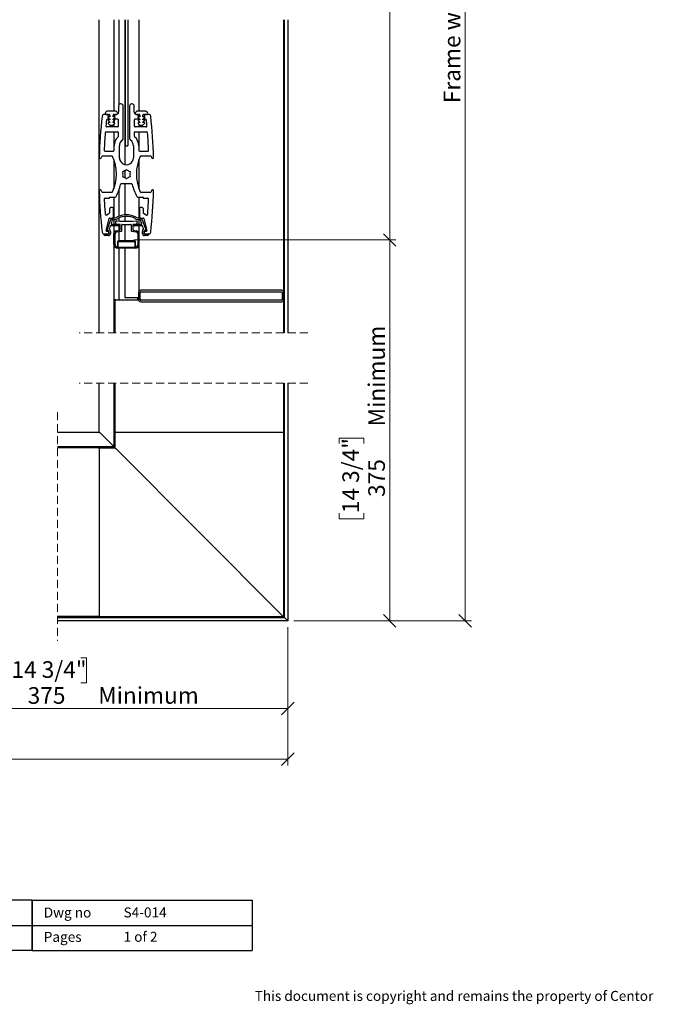
# Model space of a CAD drawing. Units: millimetres. Extents: x 13 to 744, y -298 to 272.
# Drawn here: x 331 to 432, y 4 to 161 of the extents above; entities that cross this region are included whole.
import ezdxf

# ---------------------------------------------------------------- set-up
doc = ezdxf.new("R2010")
doc.units = ezdxf.units.MM
doc.linetypes.add('HIDDEN', pattern=[1.905, 1.27, -0.635])
doc.styles.add('SLDTEXTSTYLE0', font='TXT', dxfattribs={"width": 0.605})
doc.styles.add('SLDTEXTSTYLE1', font='TXT', dxfattribs={"width": 0.57})
doc.dimstyles.new('SLDDIMSTYLE1', dxfattribs={"dimtxt": 2.568319, "dimasz": 2, "dimexe": 0, "dimexo": 0.0625, "dimgap": 0.64208, "dimtad": 1, "dimdec": 0, "dimlfac": 3, "dimrnd": 1e-09, "dimzin": 12, "dimdsep": 46, "dimtxsty": 'SLDTEXTSTYLE0', "dimblk1": 'OBLIQUE', "dimblk2": 'OBLIQUE', "dimsah": 1, "dimcen": 0.09, "dimadec": 0, "dimazin": 3, "dimtfac": 1, "dimtofl": 0, "dimtmove": 0, "dimatfit": 3, "dimldrblk": 'OBLIQUE', "dimfxl": 0, "dimfrac": 2, "dimtolj": 1, "dimtzin": 12, "dimarcsym": 0})
doc.dimstyles.new('SLDDIMSTYLE2', dxfattribs={"dimtxt": 2.568319, "dimasz": 2, "dimexe": 0, "dimexo": 0.0625, "dimgap": 0.64208, "dimtad": 1, "dimdec": 1, "dimlfac": 3, "dimrnd": 1e-09, "dimzin": 12, "dimdsep": 46, "dimtxsty": 'SLDTEXTSTYLE0', "dimblk1": 'OBLIQUE', "dimblk2": 'OBLIQUE', "dimsah": 1, "dimcen": 0.09, "dimadec": 0, "dimazin": 3, "dimtfac": 1, "dimtofl": 0, "dimtmove": 0, "dimatfit": 3, "dimldrblk": 'OBLIQUE', "dimfxl": 0, "dimfrac": 2, "dimtolj": 1, "dimtzin": 12, "dimarcsym": 0})

# ---------------------------------------------------------------- blocks, each defined once
blk = doc.blocks.new('SW_BROKEN_VIEW_0')
at = {"color": 0, "linetype": 'Continuous'}
for p, q in [((116.58, 69.61), (116.58, 49.56)), ((117, 69.61), (117, 49.56)), ((116.58, 49.56), (117, 49.56))]:
    blk.add_line(p, q, dxfattribs=at)
blk = doc.blocks.new('_Oblique')
at = {"color": 0, "linetype": 'ByBlock', "lineweight": -2}
blk.add_line((-0.5, -0.5), (0.5, 0.5), dxfattribs=at)
blk = doc.blocks.new('_D_4')
at = {"color": 7, "linetype": 'Continuous', "lineweight": 0}
for p, q in [((349.19, 125.97), (390.87, 125.97)), ((389.88, 125.97), (389.88, 65.44)), ((381.82, 93.59), (381.82, 94.47)), ((381.82, 94.47), (385.76, 94.47)), ((385.76, 94.47), (385.76, 93.59)), ((381.82, 82.53), (381.82, 81.65)), ((381.82, 81.65), (385.76, 81.65)), ((385.76, 81.65), (385.76, 82.53)), ((374.65, 65.44), (390.87, 65.44))]:
    blk.add_line(p, q, dxfattribs=at)
at = {"color": 7, "linetype": 'Continuous', "lineweight": 18, "xscale": 2, "yscale": 2}
for p, rotation in [((389.88, 125.97), 90.000000000001), ((389.88, 65.44), 270.000000000001)]:
    blk.add_blockref('_Oblique', p, dxfattribs=dict(at, rotation=rotation))
at = {"color": 7, "linetype": 'Continuous', "lineweight": 18, "char_height": 2.646, "attachment_point": 1, "rotation": 90, "style": 'SLDTEXTSTYLE0'}
for s, insert in [('Minimum', (386.47, 96.34)), ('14 3/4"', (382.35, 82.53)), ('375', (386.47, 85.12))]:
    blk.add_mtext(s, dxfattribs=dict(at, insert=insert))
blk = doc.blocks.new('_D_5')
at = {"color": 7, "linetype": 'Continuous', "lineweight": 0}
for p, q in [((312.07, 89.87), (312.07, 50.48)), ((373.66, 64.44), (373.66, 50.48)), ((329.7, 59.53), (328.81, 59.53)), ((328.81, 59.53), (328.81, 55.59)), ((340.75, 59.53), (341.63, 59.53)), ((341.63, 59.53), (341.63, 55.59)), ((328.81, 55.59), (329.7, 55.59)), ((341.63, 55.59), (340.75, 55.59)), ((312.07, 51.47), (373.66, 51.47))]:
    blk.add_line(p, q, dxfattribs=at)
at = {"color": 7, "linetype": 'Continuous', "lineweight": 18, "xscale": 2, "yscale": 2}
for p, rotation in [((312.07, 51.47), 180.000000000001), ((373.66, 51.47), 1.017777498068325e-12)]:
    blk.add_blockref('_Oblique', p, dxfattribs=dict(at, rotation=rotation))
at = {"color": 7, "linetype": 'Continuous', "lineweight": 18, "char_height": 2.646, "attachment_point": 1, "style": 'SLDTEXTSTYLE0'}
for s, insert in [('14 3/4"', (329.7, 59)), ('375', (332.28, 54.88)), ('Minimum', (343.51, 54.88))]:
    blk.add_mtext(s, dxfattribs=dict(at, insert=insert))
blk = doc.blocks.new('_D_7')
at = {"color": 7, "linetype": 'Continuous', "lineweight": 0}
for p, q in [((373.86, 221.83), (390.87, 221.83)), ((389.88, 125.97), (389.88, 221.83)), ((349.19, 125.97), (390.87, 125.97))]:
    blk.add_line(p, q, dxfattribs=at)
at = {"color": 7, "linetype": 'Continuous', "lineweight": 18, "xscale": 2, "yscale": 2}
for p, rotation in [((389.88, 221.83), 90.00000000000097), ((389.88, 125.97), 270.000000000001)]:
    blk.add_blockref('_Oblique', p, dxfattribs=dict(at, rotation=rotation))
at = {"color": 7, "linetype": 'Continuous', "lineweight": 18, "insert": (386.47, 163.12), "char_height": 2.6458, "attachment_point": 1, "rotation": 90, "style": 'SLDTEXTSTYLE0'}
blk.add_mtext('Stop Location', dxfattribs=at)
blk = doc.blocks.new('_D_8')
at = {"color": 7, "linetype": 'Continuous', "lineweight": 0}
for p, q in [((373.98, 256.83), (402.87, 256.83)), ((401.88, 256.83), (401.88, 65.44)), ((374.65, 65.44), (402.87, 65.44))]:
    blk.add_line(p, q, dxfattribs=at)
at = {"color": 7, "linetype": 'Continuous', "lineweight": 18, "xscale": 2, "yscale": 2}
for p, rotation in [((401.88, 256.83, -333.33), 90.00000000000105), ((401.88, 65.44, -333.33), 270.000000000001)]:
    blk.add_blockref('_Oblique', p, dxfattribs=dict(at, rotation=rotation))
at = {"color": 7, "linetype": 'Continuous', "lineweight": 18, "insert": (398.47, 147.72), "char_height": 2.6458, "attachment_point": 1, "rotation": 90, "style": 'SLDTEXTSTYLE0'}
blk.add_mtext('Frame width', dxfattribs=at)
blk = doc.blocks.new('_D_9')
at = {"color": 7, "linetype": 'Continuous', "lineweight": 0}
for p, q in [((196.87, 65.11), (196.87, 42.44)), ((373.66, 64.44), (373.66, 42.44)), ((196.87, 43.44), (373.66, 43.44))]:
    blk.add_line(p, q, dxfattribs=at)
at = {"color": 7, "linetype": 'Continuous', "lineweight": 18, "xscale": 2, "yscale": 2}
for p, rotation in [((196.87, 43.44, -333.33), 180.0000000000011), ((373.66, 43.44, -333.33), 1.017777498068325e-12)]:
    blk.add_blockref('_Oblique', p, dxfattribs=dict(at, rotation=rotation))
at = {"color": 7, "linetype": 'Continuous', "lineweight": 18, "insert": (275.56, 46.85), "char_height": 2.6458, "attachment_point": 1, "style": 'SLDTEXTSTYLE0'}
blk.add_mtext('Frame width', dxfattribs=at)

msp = doc.modelspace()

# ---------------------------------------------------------------- linework, layer by layer
at = {"color": 7, "linetype": 'Continuous', "lineweight": 25}
for p, q in [((343.657, 111.201), (343.657, 160.987)), ((345.991, 160.987), (345.991, 146.437)), ((346.824, 147.491), (346.824, 160.987)), ((347.732, 160.987), (347.732, 137.968)), ((349.982, 160.987), (349.982, 146.437)), ((372.982, 160.987), (372.982, 117.826)), ((373.157, 111.201), (373.157, 160.987)), ((373.657, 160.987), (373.657, 111.201)), ((346.741, 147.271), (346.741, 146.271)), ((347.157, 147.604), (347.074, 147.604)), ((347.491, 142.122), (347.491, 147.271)), ((348.491, 147.271), (348.491, 142.122)), ((348.907, 147.604), (348.824, 147.604)), ((349.241, 146.271), (349.241, 147.271)), ((345.041, 145.937), (344.455, 145.937)), ((344.823, 146.388), (344.656, 146.222)), ((344.774, 145.937), (345.191, 145.937)), ((346.274, 146.437), (344.941, 146.437)), ((345.041, 145.937), (345.157, 145.821)), ((345.157, 145.821), (345.041, 145.704)), ((345.041, 145.704), (345.157, 145.587)), ((345.157, 145.587), (345.041, 145.471)), ((345.357, 145.771), (345.357, 145.554)), ((345.857, 145.554), (345.857, 145.771)), ((345.991, 145.934), (345.991, 145.554)), ((346.024, 145.937), (346.441, 145.937)), ((346.057, 145.821), (346.174, 145.937)), ((346.174, 145.704), (346.057, 145.821)), ((346.057, 145.587), (346.174, 145.704)), ((346.174, 145.471), (346.057, 145.587)), ((346.407, 145.937), (346.174, 145.937)), ((346.558, 146.222), (346.392, 146.388)), ((349.589, 146.388), (349.423, 146.222)), ((349.541, 145.937), (349.957, 145.937)), ((349.807, 145.937), (349.574, 145.937)), ((351.041, 146.437), (349.707, 146.437)), ((349.807, 145.937), (349.924, 145.821)), ((349.924, 145.821), (349.807, 145.704)), ((349.807, 145.704), (349.924, 145.587)), ((349.924, 145.587), (349.807, 145.471)), ((349.982, 145.935), (349.982, 145.554)), ((350.124, 145.771), (350.124, 145.554)), ((350.624, 145.554), (350.624, 145.771)), ((350.791, 145.937), (351.207, 145.937)), ((350.824, 145.821), (350.941, 145.937)), ((350.941, 145.704), (350.824, 145.821)), ((350.824, 145.587), (350.941, 145.704)), ((350.941, 145.471), (350.824, 145.587)), ((351.526, 145.937), (350.941, 145.937)), ((351.325, 146.222), (351.158, 146.388)), ((345.091, 145.187), (344.979, 145.187)), ((345.041, 145.471), (345.157, 145.354)), ((345.157, 145.354), (345.041, 145.237)), ((345.041, 145.237), (345.091, 145.187)), ((345.097, 145.407), (345.357, 145.188)), ((345.097, 144.94), (345.357, 144.722)), ((345.097, 144.473), (345.372, 144.243)), ((345.357, 145.554), (345.15, 145.554)), ((345.357, 145.087), (345.15, 145.087)), ((345.357, 144.621), (345.15, 144.621)), ((345.357, 145.188), (345.357, 145.087)), ((345.357, 144.722), (345.357, 144.621)), ((345.479, 144.204), (345.736, 144.204)), ((345.843, 144.243), (346.118, 144.473)), ((346.064, 145.554), (345.857, 145.554)), ((345.857, 145.188), (346.118, 145.407)), ((345.857, 145.087), (345.857, 145.188)), ((346.064, 145.087), (345.857, 145.087)), ((345.857, 144.722), (346.118, 144.94)), ((345.857, 144.621), (345.857, 144.722)), ((346.064, 144.621), (345.857, 144.621)), ((345.991, 145.3), (345.991, 145.087)), ((345.991, 144.834), (345.991, 144.621)), ((345.991, 144.367), (345.991, 143.937)), ((346.057, 145.354), (346.174, 145.471)), ((346.174, 145.237), (346.057, 145.354)), ((346.124, 145.187), (346.174, 145.237)), ((346.574, 145.187), (346.124, 145.187)), ((346.741, 144.104), (346.741, 145.021)), ((349.241, 145.021), (349.241, 144.104)), ((349.857, 145.187), (349.407, 145.187)), ((349.807, 145.471), (349.924, 145.354)), ((349.924, 145.354), (349.807, 145.237)), ((349.807, 145.237), (349.857, 145.187)), ((349.864, 145.407), (350.124, 145.188)), ((349.864, 144.94), (350.124, 144.722)), ((349.864, 144.473), (350.138, 144.243)), ((350.124, 145.554), (349.917, 145.554)), ((350.124, 145.087), (349.917, 145.087)), ((350.124, 144.621), (349.917, 144.621)), ((349.982, 145.307), (349.982, 145.087)), ((349.982, 144.841), (349.982, 144.621)), ((349.982, 144.374), (349.982, 143.937)), ((350.124, 145.188), (350.124, 145.087)), ((350.124, 144.722), (350.124, 144.621)), ((350.245, 144.204), (350.502, 144.204)), ((350.61, 144.243), (350.884, 144.473)), ((350.831, 145.554), (350.624, 145.554)), ((350.624, 145.188), (350.884, 145.407)), ((350.624, 145.087), (350.624, 145.188)), ((350.831, 145.087), (350.624, 145.087)), ((350.624, 144.722), (350.884, 144.94)), ((350.624, 144.621), (350.624, 144.722)), ((350.831, 144.621), (350.624, 144.621)), ((350.824, 145.354), (350.941, 145.471)), ((350.941, 145.237), (350.824, 145.354)), ((350.891, 145.187), (350.941, 145.237)), ((351.002, 145.187), (350.891, 145.187)), ((344.793, 143.171), (346.574, 143.171)), ((346.574, 143.937), (344.888, 143.937)), ((345.991, 143.171), (345.991, 140.133)), ((346.741, 142.508), (346.741, 143.004)), ((349.241, 143.004), (349.241, 142.508)), ((351.093, 143.937), (349.407, 143.937)), ((349.407, 143.171), (351.188, 143.171)), ((349.982, 143.171), (349.982, 140.142)), ((346.042, 140.254), (346.042, 140.937)), ((346.875, 139.052), (346.875, 140.937)), ((349.106, 140.937), (349.106, 139.052)), ((349.939, 140.937), (349.939, 140.254)), ((344.2, 139.337), (345.659, 139.337)), ((344.62, 140.087), (345.875, 140.087)), ((350.106, 140.087), (351.362, 140.087)), ((350.322, 139.337), (351.781, 139.337)), ((343.975, 139.034), (344.079, 139.26)), ((345.991, 138.757), (345.991, 134.117)), ((349.982, 138.735), (349.982, 134.14)), ((351.902, 139.26), (352.006, 139.034)), ((347.548, 136.866), (347.343, 136.811)), ((347.343, 136.811), (347.398, 136.606)), ((347.398, 136.268), (347.343, 136.063)), ((347.732, 136.997), (347.732, 136.993)), ((347.732, 136.992), (347.732, 135.891)), ((347.991, 137.185), (347.841, 137.035)), ((348.141, 137.035), (347.991, 137.185)), ((348.639, 136.811), (348.434, 136.866)), ((348.584, 136.606), (348.639, 136.811)), ((348.639, 136.063), (348.584, 136.268)), ((347.224, 134.937), (348.757, 134.937)), ((347.343, 136.063), (347.548, 136.008)), ((347.732, 135.884), (347.732, 135.877)), ((347.732, 134.937), (347.732, 129.961)), ((347.841, 135.839), (347.991, 135.689)), ((347.991, 135.689), (348.141, 135.839)), ((348.434, 136.008), (348.639, 136.063)), ((344.079, 133.615), (343.975, 133.84)), ((345.659, 133.537), (344.2, 133.537)), ((346.824, 129.76), (346.824, 133.972)), ((351.781, 133.537), (350.322, 133.537)), ((352.006, 133.84), (351.902, 133.615)), ((344.628, 132.621), (345.274, 132.621)), ((345.324, 132.671), (345.324, 132.737)), ((345.374, 132.787), (346.194, 132.787)), ((345.991, 132.787), (345.991, 129.474)), ((349.787, 132.787), (350.607, 132.787)), ((349.982, 132.787), (349.982, 129.475)), ((350.657, 132.737), (350.657, 132.671)), ((350.707, 132.621), (351.354, 132.621)), ((344.869, 129.948), (345.267, 130.216)), ((345.341, 130.354), (345.341, 130.954)), ((345.757, 131.121), (345.507, 131.121)), ((345.924, 129.537), (345.924, 130.954)), ((350.057, 130.954), (350.057, 129.537)), ((350.474, 131.121), (350.224, 131.121)), ((350.641, 130.954), (350.641, 130.354)), ((350.714, 130.216), (351.112, 129.948)), ((344.748, 127.462), (345.238, 129.362)), ((344.927, 127.558), (345.491, 129.243)), ((345.335, 129.437), (345.824, 129.437)), ((345.744, 129.158), (345.543, 128.558)), ((345.606, 128.471), (346.691, 128.471)), ((345.807, 129.471), (345.889, 129.471)), ((345.889, 129.204), (345.807, 129.204)), ((345.991, 129.207), (345.991, 128.471)), ((346.324, 128.564), (346.324, 128.932)), ((346.93, 128.45), (346.385, 128.498)), ((346.396, 128.999), (346.991, 128.947)), ((346.824, 128.961), (346.824, 129.473)), ((346.824, 127.515), (346.824, 128.459)), ((346.991, 128.947), (348.991, 128.947)), ((346.991, 127.601), (346.991, 128.384)), ((347.257, 127.445), (347.257, 128.378)), ((347.324, 128.445), (348.657, 128.445)), ((347.732, 129.693), (347.732, 128.947)), ((347.732, 128.445), (347.732, 125.838)), ((348.724, 128.378), (348.724, 127.445)), ((348.991, 128.947), (349.585, 128.999)), ((348.991, 128.384), (348.991, 127.601)), ((349.596, 128.498), (349.051, 128.45)), ((349.291, 128.471), (350.375, 128.471)), ((349.657, 128.932), (349.657, 128.564)), ((349.982, 129.208), (349.982, 128.471)), ((350.092, 129.471), (350.174, 129.471)), ((350.174, 129.204), (350.092, 129.204)), ((350.157, 129.437), (350.646, 129.437)), ((350.438, 128.558), (350.237, 129.158)), ((350.49, 129.243), (351.054, 127.558)), ((350.743, 129.362), (351.233, 127.462)), ((344.56, 126.69), (344.427, 126.823)), ((344.455, 126.937), (345.124, 126.937)), ((344.474, 126.937), (345.057, 126.937)), ((345.124, 127.337), (344.845, 127.337)), ((345.057, 127.471), (344.991, 127.471)), ((345.191, 127.071), (345.191, 127.337)), ((345.224, 127.037), (345.224, 127.237)), ((345.409, 128.158), (345.268, 127.736)), ((345.457, 127.337), (345.457, 127.004)), ((346.691, 128.204), (345.473, 128.204)), ((345.991, 128.204), (345.991, 126.949)), ((345.991, 125.238), (345.991, 126.949)), ((346.191, 125.238), (346.191, 126.949)), ((346.404, 127.441), (346.936, 127.535)), ((346.439, 127.244), (347.202, 127.379)), ((346.824, 125.838), (346.824, 127.312)), ((348.779, 127.379), (349.543, 127.244)), ((349.046, 127.535), (349.577, 127.441)), ((350.509, 128.204), (349.291, 128.204)), ((349.791, 126.949), (349.791, 125.238)), ((349.982, 128.204), (349.982, 127.04)), ((349.991, 126.949), (349.991, 125.238)), ((350.524, 127.004), (350.524, 127.337)), ((350.713, 127.736), (350.572, 128.158)), ((350.757, 127.237), (350.757, 127.037)), ((350.791, 127.337), (350.791, 127.071)), ((351.136, 127.337), (350.857, 127.337)), ((350.857, 126.937), (351.526, 126.937)), ((350.991, 127.471), (350.924, 127.471)), ((350.924, 126.937), (351.507, 126.937)), ((351.554, 126.823), (351.421, 126.69)), ((345.124, 126.671), (344.607, 126.671)), ((345.991, 125.238), (345.991, 111.201)), ((346.557, 125.672), (346.557, 124.872)), ((346.657, 124.772), (346.657, 125.672)), ((346.674, 124.838), (346.674, 125.672)), ((349.257, 125.838), (346.724, 125.838)), ((346.724, 125.738), (349.257, 125.738)), ((346.724, 125.722), (347.541, 125.722)), ((346.824, 125.722), (346.824, 125.738)), ((347.541, 125.722), (347.574, 125.688)), ((347.574, 125.688), (347.607, 125.722)), ((347.607, 125.722), (348.374, 125.722)), ((347.732, 125.738), (347.732, 125.722)), ((348.374, 125.722), (348.407, 125.688)), ((348.407, 125.688), (348.441, 125.722)), ((348.441, 125.722), (349.257, 125.722)), ((349.307, 125.672), (349.307, 124.838)), ((349.324, 125.672), (349.324, 124.772)), ((349.424, 124.872), (349.424, 125.672)), ((351.374, 126.671), (350.857, 126.671)), ((349.424, 124.672), (346.557, 124.672)), ((349.324, 124.772), (346.657, 124.772)), ((349.257, 124.788), (346.724, 124.788)), ((346.824, 124.772), (346.824, 124.788)), ((346.824, 116.471), (346.824, 124.672)), ((347.732, 124.788), (347.732, 124.772)), ((347.732, 124.672), (347.732, 116.804)), ((349.982, 125.142), (349.982, 117.826)), ((349.924, 117.637), (349.924, 116.471)), ((350.174, 116.471), (350.174, 117.637)), ((372.707, 117.971), (350.257, 117.971)), ((350.257, 117.721), (372.707, 117.721)), ((372.791, 117.637), (372.791, 116.471)), ((373.041, 116.471), (373.041, 117.637)), ((346.149, 116.471), (346.149, 111.201)), ((346.282, 116.471), (346.149, 116.471)), ((346.282, 116.471), (349.924, 116.471)), ((347.732, 116.804), (349.924, 116.804)), ((349.824, 116.471), (349.824, 116.804)), ((372.707, 116.387), (350.257, 116.387)), ((350.257, 116.137), (372.707, 116.137)), ((372.982, 116.282), (372.982, 111.201)), ((343.657, 95.435), (343.657, 103.201)), ((345.991, 103.201), (345.991, 93.102)), ((346.149, 103.201), (346.149, 95.435)), ((372.982, 103.201), (372.982, 95.435)), ((373.157, 65.935), (373.157, 103.201)), ((373.657, 103.201), (373.657, 65.435)), ((337.013, 95.435), (343.657, 95.435)), ((343.657, 95.435), (343.791, 95.302)), ((343.791, 95.302), (345.857, 93.235)), ((346.282, 95.435), (346.149, 95.435)), ((346.149, 95.435), (346.149, 92.935)), ((346.282, 95.435), (372.849, 95.435)), ((372.849, 95.435), (372.982, 95.435)), ((372.982, 95.435), (372.982, 66.102)), ((345.991, 93.102), (337.013, 93.102)), ((343.657, 92.943), (337.013, 92.943)), ((343.649, 92.802), (343.649, 66.235)), ((343.657, 92.81), (343.657, 92.943)), ((343.657, 92.935), (346.149, 92.935)), ((343.657, 92.81), (343.657, 66.243)), ((345.857, 93.235), (345.991, 93.102)), ((346.149, 92.943), (345.991, 93.102)), ((346.149, 92.935), (346.282, 92.802)), ((346.282, 92.802), (372.849, 66.235)), ((343.649, 66.11), (337.013, 66.11)), ((337.013, 65.935), (373.157, 65.935)), ((343.649, 66.235), (343.649, 66.102)), ((343.649, 66.102), (372.982, 66.102)), ((372.849, 66.235), (372.982, 66.102)), ((373.024, 66.068), (372.982, 66.11)), ((373.157, 65.935), (373.024, 66.068)), ((373.157, 65.935), (373.291, 65.802)), ((373.291, 65.802), (373.524, 65.568)), ((373.657, 65.435), (337.013, 65.435)), ((373.524, 65.568), (373.657, 65.435)), ((333, 21), (298, 21)), ((333, 21), (368, 21)), ((333, 21), (333, 13)), ((333, 13), (333, 21)), ((368, 21), (368, 13)), ((263, 17), (368, 17)), ((333, 13), (298, 13)), ((333, 13), (368, 13))]:
    msp.add_line(p, q, dxfattribs=at)
at = {"color": 7, "linetype": 'HIDDEN', "lineweight": 18}
for p, q in [((376.832, 111.201), (340.482, 111.201)), ((376.832, 103.201), (340.482, 103.201)), ((337.013, 98.61), (337.013, 62.26))]:
    msp.add_line(p, q, dxfattribs=at)
at = {"color": 7, "linetype": 'Continuous', "lineweight": 25}
for centre, radius, start, end in [((347.074, 147.271), 0.333, 89.99811, 180.00019), ((347.157, 147.271), 0.333, 359.99981, 89.99506), ((348.824, 147.271), 0.333, 89.99811, 180.00019), ((348.907, 147.271), 0.333, 359.99981, 90.00189), ((427.062, 136.436), 83.447, 173.66718, 178.16797), ((344.455, 145.604), 0.333, 90.00058, 173.66215), ((344.774, 146.104), 0.167, 135.00421, 269.99752), ((344.941, 146.271), 0.167, 89.97673, 135.02138), ((345.191, 145.771), 0.167, 359.98986, 90.00672), ((346.024, 145.771), 0.167, 90.0166, 179.98682), ((346.274, 146.271), 0.167, 45.00491, 89.99699), ((346.407, 146.271), 0.333, 269.99811, 0.00019), ((346.441, 146.104), 0.167, 270.00248, 44.99579), ((349.574, 146.271), 0.333, 179.99981, 269.99506), ((349.541, 146.104), 0.167, 135.00421, 269.99752), ((349.707, 146.271), 0.167, 90.00301, 134.99509), ((349.957, 145.771), 0.167, 359.98986, 90.00672), ((350.791, 145.771), 0.167, 90.00294, 179.98682), ((351.041, 146.271), 0.167, 45.00491, 89.99699), ((351.207, 146.104), 0.167, 270.00248, 44.99579), ((351.526, 145.604), 0.333, 6.32593, 90.00451), ((268.919, 136.436), 83.447, 1.83203, 6.33282), ((426.45, 136.497), 82.082, 174.02746, 174.67174), ((344.888, 144.104), 0.167, 174.65221, 270.01451), ((344.979, 145.021), 0.167, 89.98749, 174.03547), ((345.151, 145.471), 0.0833, 90.02717, 229.97433), ((345.151, 145.004), 0.0833, 90.02105, 229.97796), ((345.151, 144.537), 0.0833, 90.02105, 229.97796), ((345.479, 144.371), 0.167, 230.01842, 269.98209), ((345.736, 144.371), 0.167, 270.01791, 309.98158), ((346.064, 145.471), 0.0833, 309.989, 90.0095), ((346.064, 145.004), 0.0833, 309.98537, 90.01562), ((346.064, 144.537), 0.0833, 309.98537, 90.01562), ((346.574, 145.021), 0.167, 359.98986, 90.00672), ((346.574, 144.104), 0.167, 269.99328, 0.01014), ((349.407, 145.021), 0.167, 89.99328, 180.01014), ((349.407, 144.104), 0.167, 179.98986, 270.00672), ((349.917, 145.471), 0.0833, 90.02717, 229.97433), ((349.917, 145.004), 0.0833, 90.02105, 229.97796), ((349.917, 144.537), 0.0833, 90.02105, 229.97796), ((350.245, 144.371), 0.167, 229.99193, 270.00859), ((350.502, 144.371), 0.167, 269.99141, 310.00807), ((350.831, 145.471), 0.0833, 309.989, 90.0095), ((350.831, 145.004), 0.0833, 309.98537, 90.01562), ((350.831, 144.537), 0.0833, 309.98537, 90.01562), ((351.002, 145.021), 0.167, 5.98833, 89.9887), ((351.093, 144.104), 0.167, 270.00835, 5.32493), ((266.963, 136.243), 84.663, 5.33807, 5.96272), ((427.184, 136.429), 82.82, 175.43739, 177.3476), ((344.793, 143.004), 0.167, 90.0091, 175.42618), ((346.574, 143.004), 0.167, 359.98645, 90.00672), ((346.574, 142.508), 0.167, 312.06028, 359.99085), ((349.407, 143.004), 0.167, 89.99328, 180.01355), ((349.407, 142.508), 0.166, 179.95037, 227.9985), ((351.188, 143.004), 0.167, 4.55012, 90.01459), ((268.939, 136.437), 82.677, 2.65158, 4.56508), ((347.991, 140.937), 1.949, 132.04808, 179.99979), ((347.991, 140.937), 1.115, 125.11848, 180.00235), ((347.157, 142.122), 0.333, 305.11252, 0.01726), ((348.824, 142.122), 0.333, 180.00331, 234.88007), ((347.991, 140.937), 1.115, 359.99765, 54.88152), ((347.99, 140.937), 1.949, 0.00118, 47.94833), ((344.2, 139.204), 0.133, 90.01248, 155.23428), ((344.62, 140.254), 0.167, 177.34801, 270.00417), ((345.659, 139.204), 0.133, 25.05383, 90.00501), ((345.875, 140.254), 0.167, 269.99328, 0.01014), ((350.106, 140.254), 0.167, 180.01318, 269.99706), ((350.322, 139.204), 0.133, 90.01207, 154.94617), ((351.362, 140.254), 0.167, 270.01893, 2.6289), ((351.781, 139.204), 0.133, 24.76572, 90.0046), ((343.824, 139.104), 0.167, 180.00175, 335.22999), ((339.74, 136.437), 6.667, 334.94712, 25.05288), ((347.991, 139.052), 1.115, 179.99921, 0.00079), ((356.24, 136.437), 6.667, 154.94559, 205.05441), ((352.157, 139.104), 0.167, 204.77001, 359.99825), ((347.99, 136.437), 0.616, 164.06118, 195.93882), ((347.991, 136.437), 0.617, 104.08117, 135.92403), ((347.991, 136.437), 0.617, 44.07433, 75.9272), ((347.99, 136.437), 0.617, 344.08758, 15.91242), ((339.74, 136.437), 7.5, 331.64102, 347.44382), ((347.224, 134.771), 0.167, 89.99466, 167.44944), ((347.991, 136.437), 0.617, 224.07597, 255.91883), ((347.991, 136.437), 0.617, 284.0728, 315.92567), ((348.757, 134.771), 0.167, 12.57488, 89.98103), ((356.237, 136.436), 7.496, 192.55206, 208.3631), ((343.824, 133.771), 0.167, 24.77416, 179.99411), ((427.062, 136.438), 83.447, 181.83201, 186.33282), ((344.2, 133.671), 0.133, 204.76176, 269.99815), ((345.659, 133.671), 0.133, 269.98263, 334.95854), ((350.322, 133.671), 0.133, 205.04146, 270.0003), ((351.781, 133.671), 0.133, 269.98477, 335.23824), ((268.92, 136.438), 83.447, 353.66718, 358.16799), ((352.157, 133.771), 0.167, 0.00589, 155.22584), ((344.628, 132.454), 0.167, 90.01008, 182.76216), ((427.268, 136.45), 82.904, 182.76859, 184.41154), ((345.274, 132.671), 0.05, 269.9674, 0.04399), ((345.374, 132.737), 0.05, 89.9996, 179.96625), ((346.194, 132.954), 0.167, 269.99613, 331.64331), ((349.787, 132.954), 0.167, 208.35669, 269.9902), ((350.607, 132.737), 0.05, 359.95601, 90.0326), ((350.707, 132.671), 0.05, 180.03376, 269.95486), ((351.354, 132.454), 0.167, 357.23784, 90.00358), ((268.905, 136.44), 82.712, 355.5856, 357.23237), ((344.776, 130.086), 0.167, 184.41615, 303.93865), ((345.174, 130.354), 0.167, 303.92086, 0.00769), ((345.507, 130.954), 0.167, 89.99328, 180.01014), ((345.757, 130.954), 0.167, 0.01318, 89.9834), ((347.991, 126.637), 3.333, 63.23479, 116.76521), ((350.224, 130.954), 0.167, 89.99328, 180.01014), ((350.474, 130.954), 0.167, 0.01318, 89.99706), ((350.807, 130.354), 0.167, 180.00042, 236.04537), ((351.205, 130.086), 0.167, 236.06135, 355.58385), ((345.335, 129.337), 0.1, 90.0282, 165.51803), ((345.807, 129.137), 0.333, 89.99444, 161.50052), ((345.606, 128.537), 0.0666, 161.47759, 270.02335), ((345.807, 129.137), 0.0667, 90.00252, 161.49245), ((345.824, 129.537), 0.1, 269.9835, 0.00511), ((345.889, 130.804), 1.334, 270.00229, 296.764), ((345.889, 130.804), 1.6, 269.99764, 296.76714), ((346.391, 128.932), 0.0667, 84.99048, 180.01334), ((346.391, 128.564), 0.0667, 180.03178, 264.99843), ((347.991, 126.637), 3.067, 63.23373, 116.76627), ((346.691, 128.337), 0.133, 270.00854, 89.99146), ((346.924, 128.384), 0.0666, 359.95214, 85.02372), ((347.324, 128.378), 0.0667, 90.03209, 179.95084), ((348.657, 128.378), 0.0666, 359.99086, 90.02621), ((349.057, 128.384), 0.0667, 95.00156, 179.98531), ((349.291, 128.337), 0.133, 89.99146, 270.00854), ((350.092, 130.804), 1.6, 243.23567, 269.99955), ((350.092, 130.804), 1.333, 243.23264, 269.99937), ((349.591, 128.932), 0.0667, 359.98666, 95.00952), ((349.591, 128.564), 0.0666, 274.97627, 0.03079), ((350.157, 129.537), 0.1, 179.99489, 269.99373), ((350.174, 129.137), 0.333, 18.51185, 89.99318), ((350.174, 129.137), 0.0667, 18.50755, 89.99748), ((350.375, 128.537), 0.0666, 269.97665, 18.52241), ((350.646, 129.337), 0.1, 14.44121, 90.01257), ((344.455, 127.271), 0.333, 186.33913, 269.99623), ((344.474, 126.871), 0.0667, 89.99203, 225.01848), ((344.845, 127.437), 0.1, 165.55727, 269.99438), ((344.991, 127.537), 0.0666, 161.47759, 270.02335), ((345.057, 127.337), 0.133, 0.01148, 89.97999), ((345.057, 127.071), 0.133, 270.02001, 359.98852), ((345.124, 127.237), 0.1, 359.99489, 90.0165), ((345.124, 127.037), 0.1, 270.00293, 359.99707), ((345.124, 127.004), 0.333, 269.99811, 359.99848), ((345.331, 127.715), 0.0668, 161.562, 233.98452), ((345.057, 127.337), 0.4, 359.99845, 54.05051), ((345.473, 128.137), 0.0667, 90.0002, 161.50662), ((346.491, 126.949), 0.5, 99.99052, 180.01015), ((346.491, 126.949), 0.3, 99.99036, 180.00698), ((346.924, 127.601), 0.0666, 279.9618, 0.04604), ((347.191, 127.445), 0.0666, 279.9618, 0.04604), ((348.791, 127.445), 0.0667, 180.02122, 260.01164), ((349.057, 127.601), 0.0667, 180.02584, 259.96632), ((349.491, 126.949), 0.3, 0.00899, 79.99367), ((349.491, 126.949), 0.5, 359.99944, 79.9999), ((350.509, 128.137), 0.0667, 18.49338, 89.9998), ((350.924, 127.337), 0.4, 125.96433, 179.99787), ((350.857, 127.004), 0.333, 180.00152, 269.99506), ((350.65, 127.715), 0.0666, 305.91619, 18.53729), ((350.857, 127.237), 0.1, 90.00627, 180.00511), ((350.857, 127.037), 0.1, 180.00294, 269.97429), ((350.924, 127.337), 0.133, 89.99086, 180.01768), ((350.924, 127.071), 0.133, 179.98232, 270.00914), ((350.991, 127.537), 0.0667, 270.03076, 18.4683), ((351.136, 127.437), 0.1, 269.96891, 14.47944), ((351.507, 126.871), 0.0667, 314.98152, 90.00797), ((351.526, 127.271), 0.333, 269.99868, 353.67279), ((344.607, 126.737), 0.0666, 224.9925, 270.02872), ((346.557, 125.238), 0.567, 179.99583, 270.00216), ((346.557, 125.238), 0.367, 179.99635, 270.00055), ((346.724, 125.672), 0.167, 90.00294, 179.9834), ((346.724, 125.672), 0.0666, 89.97379, 180.00914), ((346.724, 125.672), 0.05, 89.99961, 179.95486), ((349.257, 125.672), 0.167, 359.99328, 90.00672), ((349.257, 125.672), 0.0667, 0.04916, 89.96791), ((349.257, 125.672), 0.05, 359.96739, 90.03261), ((349.424, 125.238), 0.367, 270.00385, 359.99305), ((349.424, 125.238), 0.567, 270.00068, 359.99731), ((351.374, 126.737), 0.0666, 269.97128, 315.0075), ((346.724, 124.838), 0.05, 180.02236, 270.0004), ((349.257, 124.838), 0.05, 269.96741, 0.05536), ((350.257, 117.637), 0.333, 89.99811, 179.99848), ((350.257, 117.637), 0.0833, 89.98162, 180.01838), ((372.707, 117.637), 0.333, 0.00152, 89.99506), ((372.707, 117.637), 0.0834, 0.02825, 89.97175), ((350.257, 116.471), 0.333, 180.00152, 270.00189), ((350.257, 116.471), 0.0833, 179.99128, 269.99506), ((372.707, 116.471), 0.0834, 270.05158, 359.96208), ((372.707, 116.471), 0.333, 270.00494, 359.99848), ((348.238, 94.891), 2.861, 223.12035, 226.89673)]:
    msp.add_arc(centre, radius, start, end, dxfattribs=at)

# ---------------------------------------------------------------- block references
at = {"color": 7, "linetype": 'Continuous'}
msp.add_blockref('SW_BROKEN_VIEW_0', (231.202, 91.377), dxfattribs=at)

# ---------------------------------------------------------------- texts
at = {"color": 7, "linetype": 'Continuous', "lineweight": 0, "char_height": 1.5875, "attachment_point": 1}
for s, insert, style in [('Dwg no', (334.839, 19.848), 'SLDTEXTSTYLE0'), ('S4-014', (347.538, 19.86), 'SLDTEXTSTYLE0'), ('Pages', (334.839, 15.976), 'SLDTEXTSTYLE0'), ('1 of 2', (347.538, 15.988), 'SLDTEXTSTYLE1'), ('This document is copyright and remains the property of Centor', (368.408, 6.59), 'SLDTEXTSTYLE0')]:
    msp.add_mtext(s, dxfattribs=dict(at, insert=insert, style=style))

# ---------------------------------------------------------------- dimensions: what is measured, and where the dimension line sits
at = {"color": 7, "linetype": 'Continuous', "lineweight": 18}
for base, p1, p2, angle, text, dimstyle, picture, middle in [((401.879, 65.435), (372.991, 256.828), (373.657, 65.435), 90, 'Frame width', 'SLDDIMSTYLE2', '_D_8', (401.879, 157.426)), ((389.879, 221.828), (348.199, 125.968), (372.874, 221.828), 90, 'Stop Location', 'SLDDIMSTYLE2', '_D_7', (389.879, 173.898)), ((389.879, 65.435), (348.199, 125.968), (373.657, 65.435), 90, '375 Minimum', 'SLDDIMSTYLE1', '_D_4', (389.879, 95.702)), ((373.657, 51.47), (312.074, 90.864), (373.657, 65.435), 0, '375 Minimum', 'SLDDIMSTYLE1', '_D_5', (342.866, 51.47)), ((373.657, 43.435), (196.868, 66.102), (373.657, 65.435), 0, 'Frame width', 'SLDDIMSTYLE2', '_D_9', (285.263, 43.435))]:
    dim = msp.add_linear_dim(base=base, p1=p1, p2=p2, angle=angle, text=text, dimstyle=dimstyle, dxfattribs=at)
    dim.commit()
    dim.dimension.update_dxf_attribs({"geometry": picture, "text_midpoint": middle, "dimtype": 160})

doc.saveas('drawing.dxf')
